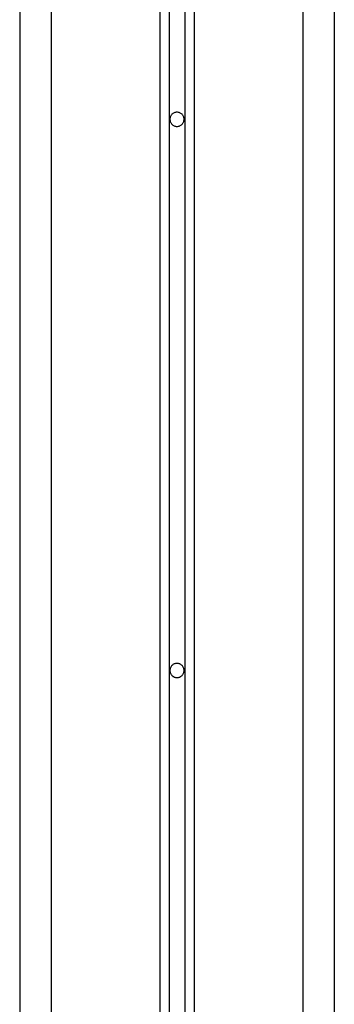
# Model space of a CAD drawing. Extents: x -43.8 to 43.8, y -23.3 to 23.3.
# Drawn here: x 9.9 to 10.9, y -5.8 to -2.7 of the extents above; entities that cross this region are included whole.
import ezdxf

# ---------------------------------------------------------------- set-up
doc = ezdxf.new("R2010")
doc.units = 0
doc.layers.get('0').update_dxf_attribs({"linetype": 'CONTINUOUS'})

msp = doc.modelspace()

# ---------------------------------------------------------------- linework, layer by layer
at = {"color": 0}
for points in [[(9.8838, 18.5522), (9.8838, -16.0901)], [(9.8838, 18.5522), (9.8838, -16.0901)], [(9.8838, 18.5522), (9.8838, -16.0901)], [(9.8838, 18.5522), (9.8838, -16.0901)], [(9.8838, 18.5522), (9.8838, -16.0901)], [(9.8838, 18.5522), (9.8838, -16.0901)], [(9.8838, 18.5522), (9.8838, -16.0901)], [(9.8838, 18.5522), (9.8838, -16.0901)], [(9.8838, 18.5522), (9.8838, -16.0901)], [(9.8838, 18.5522), (9.8838, -16.0901)], [(9.8838, 18.5522), (9.8838, -16.0901)], [(9.8838, 18.5522), (9.8838, -16.0901)], [(9.8838, 18.5522), (9.8838, -16.0901)], [(9.8838, 18.5522), (9.8838, -16.0901)], [(9.8838, 18.5522), (9.8838, -16.0901)], [(9.8838, 18.5522), (9.8838, -16.0901)], [(9.8838, 18.5522), (9.8838, -16.0901)], [(9.8838, 18.5522), (9.8838, -16.0901)], [(9.8838, 18.5522), (9.8838, -16.0901)], [(9.8838, 18.5522), (9.8838, -16.0901)], [(9.8838, 18.5522), (9.8838, -16.0901)], [(9.9838, 2.9999), (9.9838, -16.0901)], [(9.9838, 2.9999), (9.9838, -16.0901)], [(9.9838, 2.9999), (9.9838, -16.0901)], [(9.9838, 2.9999), (9.9838, -16.0901)], [(9.9838, 2.9999), (9.9838, -16.0901)], [(9.9838, 2.9999), (9.9838, -16.0901)], [(9.9838, 2.9999), (9.9838, -16.0901)], [(9.9838, 2.9999), (9.9838, -16.0901)], [(9.9838, 2.9999), (9.9838, -16.0901)], [(9.9838, 2.9999), (9.9838, -16.0901)], [(9.9838, 2.9999), (9.9838, -16.0901)], [(9.9838, 2.9999), (9.9838, -16.0901)], [(9.9838, 2.9999), (9.9838, -16.0901)], [(9.9838, 2.9999), (9.9838, -16.0901)], [(9.9838, 2.9999), (9.9838, -16.0901)], [(9.9838, 2.9999), (9.9838, -16.0901)], [(9.9838, 2.9999), (9.9838, -16.0901)], [(9.9838, 2.9999), (9.9838, -16.0901)], [(9.9838, 2.9999), (9.9838, -16.0901)], [(9.9838, 2.9999), (9.9838, -16.0901)], [(9.9838, 2.9999), (9.9838, -16.0901)], [(10.3288, 2.9499), (10.3288, -14.8468)], [(10.3288, 2.9499), (10.3288, -14.8468)], [(10.3288, 2.9499), (10.3288, -14.8468)], [(10.3288, 2.9499), (10.3288, -14.8468)], [(10.3288, 2.9499), (10.3288, -14.8468)], [(10.3288, 2.9499), (10.3288, -14.8468)], [(10.3288, 2.9499), (10.3288, -14.8468)], [(10.3288, 2.9499), (10.3288, -14.8468)], [(10.3288, 2.9499), (10.3288, -14.8468)], [(10.3288, 2.9499), (10.3288, -14.8468)], [(10.3288, 2.9499), (10.3288, -14.8468)], [(10.3288, 2.9499), (10.3288, -14.8468)], [(10.3288, 2.9499), (10.3288, -14.8468)], [(10.3288, 2.9499), (10.3288, -14.8468)], [(10.3288, 2.9499), (10.3288, -14.8468)], [(10.3288, 2.9499), (10.3288, -14.8468)], [(10.3288, 2.9499), (10.3288, -14.8468)], [(10.3288, 2.9499), (10.3288, -14.8468)], [(10.3288, 2.9499), (10.3288, -14.8468)], [(10.3288, 2.9499), (10.3288, -14.8468)], [(10.3288, 2.9499), (10.3288, -14.8468)], [(10.3588, 2.9499), (10.3588, -14.8247)], [(10.3588, 2.9499), (10.3588, -14.8247)], [(10.3588, 2.9499), (10.3588, -14.8247)], [(10.3588, 2.9499), (10.3588, -14.8247)], [(10.3588, 2.9499), (10.3588, -14.8247)], [(10.3588, 2.9499), (10.3588, -14.8247)], [(10.3588, 2.9499), (10.3588, -14.8247)], [(10.3588, 2.9499), (10.3588, -14.8247)], [(10.3588, 2.9499), (10.3588, -14.8247)], [(10.3588, 2.9499), (10.3588, -14.8247)], [(10.3588, 2.9499), (10.3588, -14.8247)], [(10.3588, 2.9499), (10.3588, -14.8247)], [(10.3588, 2.9499), (10.3588, -14.8247)], [(10.3588, 2.9499), (10.3588, -14.8247)], [(10.3588, 2.9499), (10.3588, -14.8247)], [(10.3588, 2.9499), (10.3588, -14.8247)], [(10.3588, 2.9499), (10.3588, -14.8247)], [(10.3588, 2.9499), (10.3588, -14.8247)], [(10.3588, 2.9499), (10.3588, -14.8247)], [(10.3588, 2.9499), (10.3588, -14.8247)], [(10.3588, 2.9499), (10.3588, -14.8247)], [(10.4088, 2.9499), (10.4088, -14.8247)], [(10.4088, 2.9499), (10.4088, -14.8247)], [(10.4088, 2.9499), (10.4088, -14.8247)], [(10.4088, 2.9499), (10.4088, -14.8247)], [(10.4088, 2.9499), (10.4088, -14.8247)], [(10.4088, 2.9499), (10.4088, -14.8247)], [(10.4088, 2.9499), (10.4088, -14.8247)], [(10.4088, 2.9499), (10.4088, -14.8247)], [(10.4088, 2.9499), (10.4088, -14.8247)], [(10.4088, 2.9499), (10.4088, -14.8247)], [(10.4088, 2.9499), (10.4088, -14.8247)], [(10.4088, 2.9499), (10.4088, -14.8247)], [(10.4088, 2.9499), (10.4088, -14.8247)], [(10.4088, 2.9499), (10.4088, -14.8247)], [(10.4088, 2.9499), (10.4088, -14.8247)], [(10.4088, 2.9499), (10.4088, -14.8247)], [(10.4088, 2.9499), (10.4088, -14.8247)], [(10.4088, 2.9499), (10.4088, -14.8247)], [(10.4088, 2.9499), (10.4088, -14.8247)], [(10.4088, 2.9499), (10.4088, -14.8247)], [(10.4088, 2.9499), (10.4088, -14.8247)], [(10.4388, 2.9499), (10.4388, -14.8468)], [(10.4388, 2.9499), (10.4388, -14.8468)], [(10.4388, 2.9499), (10.4388, -14.8468)], [(10.4388, 2.9499), (10.4388, -14.8468)], [(10.4388, 2.9499), (10.4388, -14.8468)], [(10.4388, 2.9499), (10.4388, -14.8468)], [(10.4388, 2.9499), (10.4388, -14.8468)], [(10.4388, 2.9499), (10.4388, -14.8468)], [(10.4388, 2.9499), (10.4388, -14.8468)], [(10.4388, 2.9499), (10.4388, -14.8468)], [(10.4388, 2.9499), (10.4388, -14.8468)], [(10.4388, 2.9499), (10.4388, -14.8468)], [(10.4388, 2.9499), (10.4388, -14.8468)], [(10.4388, 2.9499), (10.4388, -14.8468)], [(10.4388, 2.9499), (10.4388, -14.8468)], [(10.4388, 2.9499), (10.4388, -14.8468)], [(10.4388, 2.9499), (10.4388, -14.8468)], [(10.4388, 2.9499), (10.4388, -14.8468)], [(10.4388, 2.9499), (10.4388, -14.8468)], [(10.4388, 2.9499), (10.4388, -14.8468)], [(10.4388, 2.9499), (10.4388, -14.8468)], [(10.7838, 2.9499), (10.7838, -16.0901)], [(10.7838, 2.9499), (10.7838, -16.0901)], [(10.7838, 2.9499), (10.7838, -16.0901)], [(10.7838, 2.9499), (10.7838, -16.0901)], [(10.7838, 2.9499), (10.7838, -16.0901)], [(10.7838, 2.9499), (10.7838, -16.0901)], [(10.7838, 2.9499), (10.7838, -16.0901)], [(10.7838, 2.9499), (10.7838, -16.0901)], [(10.7838, 2.9499), (10.7838, -16.0901)], [(10.7838, 2.9499), (10.7838, -16.0901)], [(10.7838, 2.9499), (10.7838, -16.0901)], [(10.7838, 2.9499), (10.7838, -16.0901)], [(10.7838, 2.9499), (10.7838, -16.0901)], [(10.7838, 2.9499), (10.7838, -16.0901)], [(10.7838, 2.9499), (10.7838, -16.0901)], [(10.7838, 2.9499), (10.7838, -16.0901)], [(10.7838, 2.9499), (10.7838, -16.0901)], [(10.7838, 2.9499), (10.7838, -16.0901)], [(10.7838, 2.9499), (10.7838, -16.0901)], [(10.7838, 2.9499), (10.7838, -16.0901)], [(10.7838, 2.9499), (10.7838, -16.0901)], [(10.8838, 2.2799), (10.8838, -16.0901)], [(10.8838, 2.2799), (10.8838, -16.0901)], [(10.8838, 2.2799), (10.8838, -16.0901)], [(10.8838, 2.2799), (10.8838, -16.0901)], [(10.8838, 2.2799), (10.8838, -16.0901)], [(10.8838, 2.2799), (10.8838, -16.0901)], [(10.8838, 2.2799), (10.8838, -16.0901)], [(10.8838, 2.2799), (10.8838, -16.0901)], [(10.8838, 2.2799), (10.8838, -16.0901)], [(10.8838, 2.2799), (10.8838, -16.0901)], [(10.8838, 2.2799), (10.8838, -16.0901)], [(10.8838, 2.2799), (10.8838, -16.0901)], [(10.8838, 2.2799), (10.8838, -16.0901)], [(10.8838, 2.2799), (10.8838, -16.0901)], [(10.8838, 2.2799), (10.8838, -16.0901)], [(10.8838, 2.2799), (10.8838, -16.0901)], [(10.8838, 2.2799), (10.8838, -16.0901)], [(10.8838, 2.2799), (10.8838, -16.0901)], [(10.8838, 2.2799), (10.8838, -16.0901)], [(10.8838, 2.2799), (10.8838, -16.0901)], [(10.8838, 2.2799), (10.8838, -16.0901)], [(10.4063, -2.9701), (10.4063, -2.9701), (10.4061, -2.9677), (10.4057, -2.9654), (10.4051, -2.9632), (10.4044, -2.9612), (10.4033, -2.9591), (10.4023, -2.9573), (10.401, -2.9556), (10.3997, -2.9541), (10.3979, -2.9526), (10.3963, -2.9513), (10.3943, -2.9501), (10.3925, -2.9493), (10.3903, -2.9485), (10.3882, -2.948), (10.3859, -2.9476), (10.3838, -2.9476), (10.3838, -2.9476), (10.3814, -2.9476), (10.3792, -2.948), (10.377, -2.9485), (10.3749, -2.9493), (10.3728, -2.9501), (10.371, -2.9513), (10.3693, -2.9526), (10.3678, -2.9541), (10.3663, -2.9556), (10.365, -2.9573), (10.3638, -2.9591), (10.363, -2.9612), (10.3622, -2.9632), (10.3617, -2.9654), (10.3613, -2.9677), (10.3613, -2.9701), (10.3613, -2.9701), (10.3613, -2.9722), (10.3617, -2.9745), (10.3622, -2.9766), (10.363, -2.9788), (10.3638, -2.9806), (10.365, -2.9826), (10.3663, -2.9842), (10.3678, -2.9859), (10.3693, -2.9872), (10.371, -2.9886), (10.3728, -2.9896), (10.3749, -2.9907), (10.377, -2.9914), (10.3792, -2.992), (10.3814, -2.9924), (10.3838, -2.9926), (10.3838, -2.9926), (10.3859, -2.9924), (10.3882, -2.992), (10.3903, -2.9914), (10.3925, -2.9907), (10.3943, -2.9896), (10.3963, -2.9886), (10.3979, -2.9872), (10.3997, -2.9859), (10.401, -2.9842), (10.4023, -2.9826), (10.4033, -2.9806), (10.4044, -2.9788), (10.4051, -2.9766), (10.4057, -2.9745), (10.4061, -2.9722), (10.4063, -2.9701)], [(10.4063, -4.7201), (10.4063, -4.7201), (10.4061, -4.7177), (10.4057, -4.7154), (10.4051, -4.7132), (10.4044, -4.7112), (10.4033, -4.7091), (10.4023, -4.7073), (10.401, -4.7056), (10.3997, -4.7041), (10.3979, -4.7026), (10.3963, -4.7013), (10.3943, -4.7001), (10.3925, -4.6993), (10.3903, -4.6985), (10.3882, -4.698), (10.3859, -4.6976), (10.3838, -4.6976), (10.3838, -4.6976), (10.3814, -4.6976), (10.3792, -4.698), (10.377, -4.6985), (10.3749, -4.6993), (10.3728, -4.7001), (10.371, -4.7013), (10.3693, -4.7026), (10.3678, -4.7041), (10.3663, -4.7056), (10.365, -4.7073), (10.3638, -4.7091), (10.363, -4.7112), (10.3622, -4.7132), (10.3617, -4.7154), (10.3613, -4.7177), (10.3613, -4.7201), (10.3613, -4.7201), (10.3613, -4.7222), (10.3617, -4.7245), (10.3622, -4.7266), (10.363, -4.7288), (10.3638, -4.7306), (10.365, -4.7326), (10.3663, -4.7342), (10.3678, -4.7359), (10.3693, -4.7372), (10.371, -4.7386), (10.3728, -4.7396), (10.3749, -4.7407), (10.377, -4.7414), (10.3792, -4.742), (10.3814, -4.7424), (10.3838, -4.7426), (10.3838, -4.7426), (10.3859, -4.7424), (10.3882, -4.742), (10.3903, -4.7414), (10.3925, -4.7407), (10.3943, -4.7396), (10.3963, -4.7386), (10.3979, -4.7372), (10.3997, -4.7359), (10.401, -4.7342), (10.4023, -4.7326), (10.4033, -4.7306), (10.4044, -4.7288), (10.4051, -4.7266), (10.4057, -4.7245), (10.4061, -4.7222), (10.4063, -4.7201)]]:
    msp.add_lwpolyline(points, dxfattribs=at)

doc.saveas('drawing.dxf')
